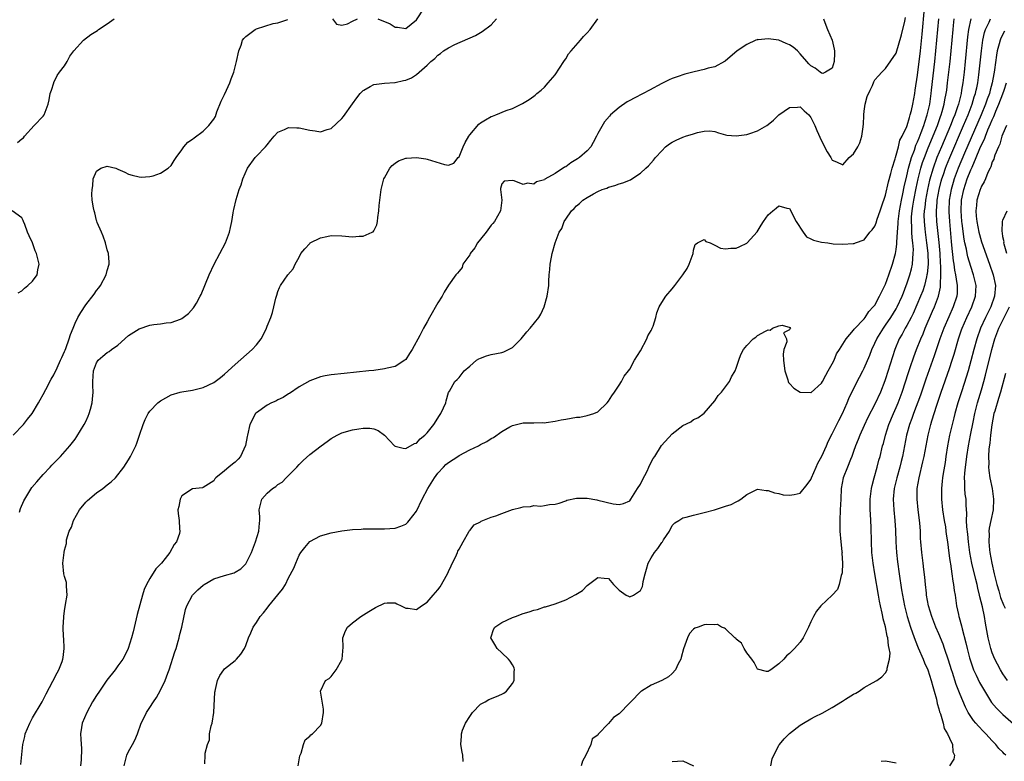
# Model space of a CAD drawing. Units: inches. Extents: x 2517000 to 2520000, y 1548000 to 1551000.
# Drawn here: x 2517355 to 2517539, y 1549558 to 1549697 of the extents above; entities that cross this region are included whole.
import ezdxf

# ---------------------------------------------------------------- set-up
doc = ezdxf.new("R2010")
doc.units = ezdxf.units.IN
doc.header["$MEASUREMENT"] = 0
doc.layers.add('LD25171548_2ft', color=55, linetype='Continuous')

msp = doc.modelspace()

# ---------------------------------------------------------------- linework, layer by layer
at = {"layer": 'LD25171548_2ft'}
for points, elevation in [([(2517389.34, 1549557.34), (2517389.37, 1549559), (2517389.35, 1549559.35), (2517389.8, 1549561), (2517390.16, 1549561.84), (2517390.2, 1549563), (2517390.5, 1549564.5), (2517390.67, 1549565), (2517391.02, 1549566.98), (2517391.2, 1549570.8), (2517391.22, 1549571), (2517391.32, 1549571.32), (2517391.7, 1549573), (2517392.11, 1549573.89), (2517392.87, 1549575), (2517393, 1549575.15), (2517395, 1549576.75), (2517395.27, 1549577), (2517396.09, 1549577.91), (2517396.74, 1549579), (2517397, 1549579.57), (2517397.5, 1549581), (2517397.94, 1549581.94), (2517398.38, 1549583), (2517399, 1549583.86), (2517399.7, 1549585), (2517400.31, 1549585.69), (2517401, 1549586.57), (2517401.32, 1549587), (2517403, 1549589.03), (2517403.91, 1549590.09), (2517404.43, 1549591), (2517405, 1549592.2), (2517405.98, 1549594.02), (2517406.36, 1549595), (2517407, 1549596.45), (2517407.35, 1549597), (2517408.1, 1549597.9), (2517409, 1549599.02), (2517411, 1549600.08), (2517413, 1549600.66), (2517415, 1549601.04), (2517417, 1549601.26), (2517418.66, 1549601.34), (2517419, 1549601.38), (2517423, 1549601.42), (2517425, 1549601.54), (2517426.1, 1549601.9), (2517427, 1549602.26), (2517427.37, 1549602.63), (2517427.62, 1549603), (2517429, 1549604.71), (2517430.05, 1549607), (2517431.11, 1549609), (2517432.37, 1549611), (2517433, 1549611.85), (2517434.08, 1549613), (2517434.54, 1549613.46), (2517435, 1549613.87), (2517436.78, 1549615), (2517437, 1549615.16), (2517439, 1549616.2), (2517440.65, 1549617), (2517441, 1549617.2), (2517442.19, 1549617.81), (2517443, 1549618.35), (2517443.45, 1549618.55), (2517445, 1549619.65), (2517446.55, 1549620.55), (2517447, 1549620.79), (2517449, 1549621.3), (2517450.71, 1549621.29), (2517451, 1549621.27), (2517452.67, 1549621.33), (2517453, 1549621.31), (2517453.33, 1549621.33), (2517455, 1549621.61), (2517456.13, 1549621.87), (2517457, 1549622), (2517459, 1549622.33), (2517459.64, 1549622.36), (2517461, 1549622.63), (2517462.27, 1549623), (2517463, 1549623.32), (2517464.76, 1549625), (2517465, 1549625.33), (2517465.65, 1549626.35), (2517466.14, 1549627), (2517467, 1549628.35), (2517467.45, 1549629), (2517467.99, 1549630.01), (2517468.75, 1549631), (2517469, 1549631.37), (2517469.93, 1549633), (2517471, 1549634.81), (2517472.22, 1549637), (2517472.43, 1549637.57), (2517473, 1549638.58), (2517473.14, 1549638.86), (2517473.24, 1549639), (2517473.4, 1549639.4), (2517473.9, 1549641), (2517474.07, 1549641.93), (2517474.53, 1549643), (2517475, 1549643.82), (2517475.81, 1549645), (2517477, 1549646.4), (2517477.47, 1549647), (2517478.99, 1549649.01), (2517479.76, 1549650.24), (2517480.14, 1549651), (2517480.89, 1549653), (2517481, 1549653.65), (2517481.3, 1549654.7), (2517481.71, 1549655), (2517483, 1549655.62), (2517483.3, 1549655.3), (2517484.09, 1549655), (2517485, 1549654.59), (2517486.04, 1549654.04), (2517487, 1549653.89), (2517487.98, 1549654.02), (2517489, 1549654.03), (2517489.68, 1549654.32), (2517491, 1549654.97), (2517491.04, 1549655), (2517492.91, 1549657.09), (2517493.69, 1549658.31), (2517494.07, 1549659), (2517495, 1549660.26), (2517495.84, 1549661), (2517496.48, 1549661.52), (2517497, 1549661.97), (2517498.46, 1549661.54), (2517499, 1549661.46), (2517499.2, 1549661), (2517499.82, 1549659.82), (2517500.22, 1549659), (2517501.54, 1549657), (2517502.15, 1549656.15), (2517503, 1549655.79), (2517503.51, 1549655.51), (2517505, 1549655.13), (2517506.14, 1549655), (2517507.16, 1549654.84), (2517509, 1549654.78), (2517510.9, 1549654.9), (2517511, 1549654.88), (2517511.11, 1549654.89), (2517511.37, 1549655), (2517513, 1549655.59), (2517514.06, 1549657), (2517514.51, 1549657.49), (2517515, 1549658.18), (2517515.22, 1549658.78), (2517515.43, 1549659.43), (2517515.98, 1549661), (2517516.22, 1549661.78), (2517517, 1549663.95), (2517517.54, 1549666.46), (2517518.01, 1549668.01), (2517518.23, 1549669), (2517518.8, 1549670.8), (2517518.85, 1549671), (2517519, 1549671.44), (2517519.4, 1549673), (2517519.7, 1549674.3), (2517520.11, 1549675), (2517521, 1549676.81), (2517521.07, 1549677), (2517521.46, 1549678.54), (2517521.64, 1549679), (2517521.85, 1549679.85), (2517522.1, 1549681), (2517522.46, 1549683), (2517522.56, 1549683.65), (2517523, 1549686.46), (2517523.53, 1549691), (2517523.85, 1549694.15), (2517524.29, 1549699)], 6452), ([(2517421.79, 1549697), (2517424.08, 1549696.08), (2517425, 1549695.47), (2517425.47, 1549695.47), (2517427, 1549695.19), (2517429, 1549696.83), (2517430.47, 1549699)], 6442), ([(2517374.19, 1549557), (2517374.7, 1549559), (2517375, 1549559.66), (2517375.77, 1549561), (2517376.18, 1549561.82), (2517376.7, 1549563), (2517377.4, 1549565), (2517377.94, 1549566.06), (2517378.37, 1549567), (2517379, 1549567.91), (2517379.67, 1549569), (2517380.23, 1549569.77), (2517381, 1549571.19), (2517381.86, 1549573), (2517382.36, 1549574.36), (2517382.61, 1549575), (2517383.67, 1549578.33), (2517383.91, 1549579), (2517384.33, 1549580.33), (2517384.52, 1549581), (2517384.59, 1549581.41), (2517384.99, 1549583), (2517385.69, 1549586.31), (2517385.92, 1549587), (2517386.97, 1549589), (2517388, 1549590), (2517389, 1549590.88), (2517389.18, 1549591), (2517391, 1549592.01), (2517393, 1549592.65), (2517394.82, 1549593.18), (2517395, 1549593.26), (2517396.06, 1549593.94), (2517397, 1549594.88), (2517397.08, 1549595), (2517398.06, 1549597), (2517398.84, 1549599), (2517399.43, 1549601), (2517399.55, 1549602.45), (2517399.65, 1549603), (2517399.66, 1549603.66), (2517399.53, 1549605), (2517399.79, 1549606.21), (2517400, 1549607), (2517401, 1549608.11), (2517402.01, 1549609), (2517402.64, 1549609.36), (2517403, 1549609.7), (2517403.82, 1549610.18), (2517404.59, 1549611), (2517406.6, 1549613), (2517407, 1549613.49), (2517407.77, 1549614.23), (2517409, 1549615.36), (2517411.12, 1549617), (2517412.24, 1549617.76), (2517413, 1549618.32), (2517414.15, 1549619), (2517415, 1549619.41), (2517417, 1549619.98), (2517418.18, 1549620.18), (2517419, 1549620.27), (2517420.28, 1549620.28), (2517421, 1549620.16), (2517421.82, 1549619.82), (2517423, 1549618.96), (2517424.89, 1549617), (2517425, 1549616.92), (2517426.53, 1549616.53), (2517427, 1549616.5), (2517428.62, 1549617.38), (2517429, 1549617.49), (2517429.73, 1549618.27), (2517430.59, 1549619), (2517431, 1549619.39), (2517432.26, 1549621), (2517433.33, 1549622.67), (2517433.58, 1549623), (2517434.1, 1549624.1), (2517434.49, 1549625), (2517434.57, 1549625.43), (2517435.04, 1549626.96), (2517435.19, 1549627.19), (2517436.22, 1549629), (2517436.62, 1549629.38), (2517437, 1549629.79), (2517437.98, 1549631), (2517439, 1549631.9), (2517440.27, 1549633), (2517440.71, 1549633.29), (2517441, 1549633.43), (2517442.14, 1549633.86), (2517443, 1549634.07), (2517445, 1549634.48), (2517445.4, 1549634.6), (2517446.28, 1549635), (2517447, 1549635.4), (2517448.64, 1549637), (2517449.69, 1549638.31), (2517450.33, 1549639), (2517451.93, 1549641), (2517452.33, 1549641.67), (2517452.94, 1549643), (2517453.53, 1549645), (2517453.83, 1549647), (2517453.85, 1549647.85), (2517453.9, 1549649), (2517454, 1549650), (2517454.06, 1549651), (2517454.31, 1549652.31), (2517454.45, 1549653), (2517455, 1549655), (2517455.8, 1549657), (2517456.26, 1549657.74), (2517456.73, 1549659), (2517457, 1549659.43), (2517458.08, 1549661), (2517458.56, 1549661.44), (2517459, 1549661.97), (2517459.61, 1549662.39), (2517460.24, 1549663), (2517461, 1549663.51), (2517462.19, 1549664.19), (2517463, 1549664.62), (2517463.85, 1549665), (2517464.7, 1549665.3), (2517465, 1549665.43), (2517466.23, 1549665.77), (2517467, 1549666.06), (2517467.73, 1549666.27), (2517469.15, 1549666.85), (2517469.4, 1549667), (2517471, 1549668.07), (2517472.05, 1549669), (2517472.52, 1549669.48), (2517473.47, 1549670.53), (2517473.86, 1549671), (2517475, 1549672.26), (2517475.75, 1549673), (2517476.44, 1549673.56), (2517477, 1549673.9), (2517477.73, 1549674.27), (2517479, 1549674.84), (2517479.13, 1549674.87), (2517479.5, 1549675), (2517481, 1549675.46), (2517481.72, 1549675.72), (2517483, 1549675.96), (2517484.01, 1549676.01), (2517485, 1549675.92), (2517485.63, 1549675.63), (2517487, 1549675.3), (2517487.23, 1549675.23), (2517489, 1549675.09), (2517491, 1549675.35), (2517491.55, 1549675.55), (2517493, 1549676), (2517494.72, 1549677), (2517495, 1549677.2), (2517495.99, 1549678.01), (2517497, 1549679.01), (2517499, 1549680.39), (2517500.46, 1549680.46), (2517501, 1549680.52), (2517501.75, 1549679.75), (2517502.59, 1549679), (2517502.77, 1549678.77), (2517503, 1549678.53), (2517503.73, 1549677), (2517504.1, 1549676.1), (2517505, 1549674.14), (2517506.06, 1549672.06), (2517506.76, 1549671), (2517507, 1549670.52), (2517507.81, 1549670.19), (2517509, 1549669.67), (2517510.2, 1549671), (2517511, 1549671.69), (2517511.77, 1549673), (2517512.2, 1549673.8), (2517512.55, 1549675), (2517512.77, 1549676.77), (2517512.82, 1549677), (2517512.84, 1549677.16), (2517512.92, 1549679), (2517513, 1549679.73), (2517513.19, 1549681), (2517513.55, 1549682.45), (2517514.12, 1549683.65), (2517514.53, 1549684.53), (2517514.78, 1549685.22), (2517515, 1549685.56), (2517515.65, 1549686.35), (2517516.31, 1549687), (2517517, 1549687.72), (2517519, 1549690.58), (2517520, 1549694), (2517520.59, 1549696.59), (2517520.76, 1549697.24)], 6450), ([(2517353.38, 1549619), (2517355.28, 1549621), (2517356.05, 1549621.95), (2517356.93, 1549623), (2517358.14, 1549625), (2517358.4, 1549625.6), (2517359, 1549626.59), (2517359.5, 1549627.5), (2517360.52, 1549629.48), (2517361, 1549630.27), (2517361.62, 1549631.62), (2517362.24, 1549633), (2517362.46, 1549633.54), (2517363, 1549634.63), (2517363.09, 1549634.91), (2517363.24, 1549635.24), (2517363.86, 1549637), (2517364.13, 1549637.87), (2517364.61, 1549639), (2517365, 1549639.97), (2517365.51, 1549641), (2517366.05, 1549641.95), (2517367, 1549643.4), (2517368.57, 1549645.43), (2517369, 1549646.11), (2517369.42, 1549646.58), (2517369.75, 1549647), (2517370.82, 1549649), (2517371, 1549649.86), (2517371.36, 1549651), (2517371.39, 1549651.39), (2517371.25, 1549653), (2517371, 1549653.73), (2517370.66, 1549655), (2517370.27, 1549656.27), (2517369.93, 1549657), (2517369.14, 1549658.86), (2517369.07, 1549659.07), (2517369, 1549659.22), (2517368.66, 1549660.66), (2517368.54, 1549661), (2517368.43, 1549661.57), (2517368.21, 1549663), (2517368.14, 1549664.14), (2517368.17, 1549665), (2517368.3, 1549665.7), (2517368.39, 1549667), (2517369, 1549668.49), (2517369.83, 1549669), (2517371, 1549669.37), (2517372.64, 1549669), (2517373, 1549668.86), (2517374.28, 1549668.28), (2517375, 1549667.92), (2517375.71, 1549667.71), (2517377, 1549667.38), (2517377.36, 1549667.36), (2517379, 1549667.46), (2517379.61, 1549667.61), (2517381, 1549668.07), (2517382.43, 1549669), (2517383, 1549669.54), (2517383.55, 1549670.45), (2517383.94, 1549671), (2517385, 1549672.45), (2517385.38, 1549673), (2517386.12, 1549673.88), (2517387, 1549674.43), (2517387.29, 1549674.71), (2517389, 1549675.93), (2517390.08, 1549677), (2517391, 1549678.18), (2517391.29, 1549678.71), (2517391.59, 1549679.59), (2517392.4, 1549681.6), (2517393, 1549682.84), (2517393.37, 1549683.65), (2517393.98, 1549685), (2517394.26, 1549685.74), (2517394.75, 1549687), (2517395.28, 1549689), (2517395.68, 1549691), (2517396.1, 1549692.1), (2517396.4, 1549693), (2517396.64, 1549693.36), (2517397, 1549693.72), (2517398.73, 1549695), (2517399, 1549695.14), (2517402.13, 1549696.13), (2517403, 1549696.29), (2517404.88, 1549696.88)], 6442), ([(2517354.17, 1549673.83), (2517355, 1549674.53), (2517355.27, 1549674.73), (2517355.48, 1549675), (2517357.32, 1549677), (2517359, 1549678.78), (2517359.17, 1549679), (2517359.93, 1549681), (2517360.14, 1549681.86), (2517360.33, 1549683), (2517360.53, 1549683.65), (2517360.96, 1549685.04), (2517361, 1549685.09), (2517361.63, 1549686.37), (2517362.08, 1549687), (2517363, 1549688.2), (2517363.46, 1549689), (2517363.99, 1549690.01), (2517364.75, 1549691), (2517366.58, 1549693), (2517367.91, 1549694.09), (2517369.16, 1549694.84), (2517369.36, 1549695), (2517371, 1549696.1), (2517372.31, 1549697)], 6440), ([(2517354.53, 1549604.53), (2517354.75, 1549605.25), (2517355.35, 1549606.65), (2517355.53, 1549607), (2517356.87, 1549609.13), (2517357.77, 1549610.23), (2517359, 1549611.58), (2517360.32, 1549613), (2517360.63, 1549613.37), (2517362.22, 1549615), (2517363.98, 1549617), (2517365, 1549618.25), (2517365.31, 1549618.69), (2517366.71, 1549621), (2517367, 1549621.56), (2517367.45, 1549622.55), (2517367.63, 1549623), (2517367.84, 1549623.84), (2517368.17, 1549625), (2517368.26, 1549625.74), (2517368.34, 1549627), (2517368.29, 1549628.29), (2517368.29, 1549629), (2517368.44, 1549631), (2517369, 1549632.5), (2517369.32, 1549633), (2517370.21, 1549633.79), (2517371, 1549634.47), (2517371.35, 1549634.65), (2517371.8, 1549635), (2517373, 1549635.86), (2517375, 1549637.63), (2517377, 1549638.93), (2517379, 1549639.58), (2517379.74, 1549639.74), (2517381, 1549639.85), (2517382.03, 1549640.03), (2517383, 1549640.09), (2517384.74, 1549640.74), (2517385, 1549640.82), (2517385.27, 1549641), (2517386.24, 1549641.76), (2517387.19, 1549642.81), (2517387.33, 1549643), (2517387.72, 1549643.72), (2517388.46, 1549645), (2517388.63, 1549645.37), (2517390.12, 1549649), (2517391.04, 1549651), (2517392.11, 1549653), (2517393.21, 1549655), (2517393.97, 1549657), (2517394.11, 1549657.89), (2517394.37, 1549659), (2517394.65, 1549660.65), (2517394.68, 1549661), (2517394.73, 1549661.27), (2517395.17, 1549663.17), (2517395.74, 1549665), (2517396.13, 1549665.87), (2517396.43, 1549667), (2517397.33, 1549669), (2517398.78, 1549671), (2517399, 1549671.25), (2517400.72, 1549673), (2517401, 1549673.4), (2517401.71, 1549674.29), (2517402.34, 1549675), (2517403, 1549675.79), (2517404.25, 1549676.25), (2517405, 1549676.65), (2517406.56, 1549676.56), (2517407, 1549676.6), (2517409, 1549676.16), (2517410.03, 1549676.03), (2517411, 1549675.82), (2517412.24, 1549676.24), (2517413, 1549676.44), (2517415, 1549678.32), (2517415.31, 1549678.69), (2517417, 1549681.1), (2517417.81, 1549682.19), (2517418.45, 1549683), (2517419, 1549683.58), (2517419.12, 1549683.65), (2517420.32, 1549684.32), (2517421, 1549684.73), (2517423, 1549684.97), (2517424.93, 1549685.07), (2517425, 1549685.06), (2517426.55, 1549685.45), (2517427, 1549685.53), (2517428.06, 1549685.94), (2517429, 1549686.6), (2517429.5, 1549687), (2517431, 1549688.31), (2517431.71, 1549689), (2517432.43, 1549689.57), (2517433, 1549690.22), (2517433.5, 1549690.49), (2517434.08, 1549691), (2517435, 1549691.61), (2517436.23, 1549692.23), (2517440.09, 1549693.91), (2517441, 1549694.47), (2517441.35, 1549694.65), (2517443, 1549695.88), (2517444.05, 1549697)], 6444), ([(2517354.79, 1549557.21), (2517355.17, 1549561), (2517355.54, 1549562.46), (2517355.61, 1549563), (2517356.46, 1549565), (2517357, 1549565.97), (2517358.8, 1549569), (2517359.55, 1549570.45), (2517360.83, 1549572.83), (2517361.6, 1549574.4), (2517361.94, 1549575), (2517362.54, 1549576.54), (2517362.7, 1549577), (2517362.71, 1549577.29), (2517362.95, 1549579), (2517362.86, 1549580.86), (2517362.81, 1549581.19), (2517362.73, 1549583), (2517362.85, 1549584.85), (2517362.85, 1549585), (2517363, 1549586.02), (2517363.2, 1549587.2), (2517363.46, 1549589), (2517363.35, 1549590.65), (2517363.37, 1549591), (2517363.35, 1549591.35), (2517363, 1549592.5), (2517362.89, 1549593), (2517362.7, 1549595), (2517362.92, 1549597), (2517363, 1549597.39), (2517363.36, 1549598.64), (2517363.35, 1549599), (2517363.37, 1549599.37), (2517363.89, 1549601), (2517364.28, 1549601.72), (2517364.67, 1549603), (2517365.81, 1549605), (2517367, 1549606.39), (2517367.3, 1549606.7), (2517369, 1549608.17), (2517370.18, 1549609), (2517371, 1549609.68), (2517371.75, 1549610.25), (2517372.56, 1549611), (2517374.15, 1549613), (2517375, 1549614.37), (2517375.35, 1549615), (2517376.34, 1549617), (2517376.54, 1549617.46), (2517377.04, 1549618.96), (2517377.74, 1549621), (2517378.1, 1549621.9), (2517378.7, 1549623), (2517379, 1549623.44), (2517380.5, 1549625), (2517380.76, 1549625.24), (2517381, 1549625.41), (2517383, 1549626.52), (2517384.68, 1549627), (2517385, 1549627.08), (2517387, 1549627.39), (2517389, 1549627.91), (2517391, 1549628.87), (2517392.24, 1549629.76), (2517393, 1549630.4), (2517395, 1549632.22), (2517398.18, 1549635), (2517399, 1549635.92), (2517399.86, 1549637), (2517400.27, 1549637.73), (2517400.87, 1549639), (2517401, 1549639.38), (2517401.68, 1549641), (2517402.01, 1549641.99), (2517402.26, 1549643), (2517402.63, 1549644.63), (2517402.79, 1549645.21), (2517403, 1549645.93), (2517403.34, 1549646.66), (2517403.53, 1549647), (2517404.9, 1549649), (2517405.88, 1549650.12), (2517406.23, 1549651), (2517407, 1549652.34), (2517407.33, 1549653), (2517408.07, 1549653.93), (2517409, 1549654.92), (2517409.1, 1549655), (2517411, 1549655.97), (2517412.22, 1549656.22), (2517413, 1549656.4), (2517415, 1549656.36), (2517417, 1549656.18), (2517418.26, 1549656.26), (2517419, 1549656.25), (2517420.73, 1549657), (2517420.9, 1549657.1), (2517421, 1549657.27), (2517421.59, 1549658.41), (2517421.72, 1549659), (2517421.76, 1549659.76), (2517421.96, 1549661), (2517422.02, 1549662.02), (2517422.13, 1549663), (2517422.39, 1549665), (2517422.5, 1549665.5), (2517422.91, 1549667), (2517423, 1549667.2), (2517424.04, 1549669), (2517424.46, 1549669.54), (2517425, 1549669.96), (2517425.62, 1549670.38), (2517427, 1549670.87), (2517427.11, 1549670.89), (2517429, 1549671.04), (2517430.75, 1549670.75), (2517431, 1549670.73), (2517434.28, 1549669.72), (2517435, 1549669.61), (2517436.01, 1549669.99), (2517436.85, 1549671), (2517437, 1549671.16), (2517437.74, 1549673), (2517438.17, 1549673.83), (2517438.83, 1549675), (2517439, 1549675.25), (2517440.7, 1549677.3), (2517441, 1549677.55), (2517441.93, 1549678.07), (2517443, 1549678.71), (2517443.25, 1549678.75), (2517443.9, 1549679), (2517445.86, 1549679.86), (2517447, 1549680.21), (2517448.87, 1549681.13), (2517450.13, 1549681.87), (2517451, 1549682.52), (2517451.29, 1549682.71), (2517451.6, 1549683), (2517452.37, 1549683.65), (2517453, 1549684.18), (2517453.72, 1549685), (2517455, 1549686.5), (2517456.66, 1549689), (2517456.78, 1549689.22), (2517457, 1549689.5), (2517457.54, 1549690.46), (2517458.05, 1549691), (2517459.79, 1549693), (2517460.32, 1549693.68), (2517461, 1549694.37), (2517461.57, 1549695), (2517463.05, 1549697)], 6446), ([(2517505.35, 1549697), (2517505.82, 1549695.82), (2517506.11, 1549695), (2517506.98, 1549693), (2517507.35, 1549691.35), (2517507.41, 1549691), (2517507.43, 1549690.57), (2517507.33, 1549689), (2517507, 1549687.78), (2517505.72, 1549687), (2517505.25, 1549686.75), (2517505, 1549686.81), (2517504.72, 1549687), (2517503.79, 1549687.79), (2517503, 1549688.2), (2517502.59, 1549688.59), (2517502.2, 1549689), (2517501, 1549690.45), (2517500.45, 1549691), (2517499.69, 1549691.69), (2517499, 1549692.13), (2517498.38, 1549692.38), (2517496.96, 1549693), (2517495, 1549693.29), (2517493.11, 1549693.11), (2517493, 1549693.12), (2517492.9, 1549693.1), (2517492.65, 1549693), (2517491, 1549692.22), (2517489.16, 1549691), (2517486.92, 1549689.08), (2517486.81, 1549689), (2517485, 1549688.01), (2517483.75, 1549687.75), (2517483, 1549687.49), (2517481.08, 1549687.08), (2517479.36, 1549686.64), (2517479, 1549686.54), (2517478.26, 1549686.26), (2517477, 1549685.84), (2517476.39, 1549685.61), (2517475, 1549684.91), (2517472.71, 1549683.65), (2517471.54, 1549683), (2517469.84, 1549682.16), (2517469, 1549681.68), (2517468.54, 1549681.46), (2517467, 1549680.39), (2517465.4, 1549679), (2517465.2, 1549678.8), (2517464.27, 1549677.73), (2517463, 1549675.54), (2517462.76, 1549675), (2517462.16, 1549673.84), (2517461.69, 1549673), (2517461, 1549672.27), (2517459.59, 1549671), (2517459.24, 1549670.76), (2517457.98, 1549670.02), (2517457, 1549669.3), (2517456.79, 1549669.21), (2517455, 1549668), (2517453.07, 1549666.93), (2517453, 1549666.85), (2517451.54, 1549666.46), (2517451, 1549666.02), (2517449.82, 1549666.18), (2517449, 1549665.96), (2517447.36, 1549666.64), (2517447, 1549666.68), (2517445.44, 1549666.56), (2517445, 1549666.07), (2517444.79, 1549665.21), (2517444.77, 1549665), (2517444.99, 1549663), (2517444.76, 1549661), (2517443.63, 1549659), (2517443.34, 1549658.66), (2517443, 1549658.32), (2517442.06, 1549657), (2517441, 1549655.71), (2517440.46, 1549655), (2517439.94, 1549654.06), (2517439.1, 1549653), (2517439, 1549652.75), (2517437.72, 1549651), (2517437.58, 1549650.42), (2517437, 1549649.71), (2517436.69, 1549649.31), (2517436.41, 1549649), (2517435, 1549647.07), (2517434.23, 1549645.77), (2517433.82, 1549645), (2517433, 1549643.75), (2517431.48, 1549641), (2517431, 1549640.2), (2517430.34, 1549639), (2517429.67, 1549637.68), (2517428.21, 1549635), (2517427.7, 1549634.3), (2517427, 1549633.16), (2517426.81, 1549633), (2517425, 1549631.85), (2517423.53, 1549631.53), (2517423, 1549631.39), (2517421, 1549631.11), (2517420.07, 1549631), (2517415.44, 1549630.56), (2517413, 1549630.3), (2517411.9, 1549630.1), (2517411, 1549629.91), (2517409, 1549629.16), (2517407, 1549628), (2517405.2, 1549626.8), (2517405, 1549626.69), (2517403.98, 1549626.02), (2517403, 1549625.58), (2517402.64, 1549625.36), (2517401.81, 1549625), (2517401, 1549624.61), (2517399, 1549623.17), (2517398.84, 1549623), (2517397.76, 1549621), (2517397.3, 1549619), (2517397.27, 1549618.73), (2517396.96, 1549617.04), (2517396.03, 1549615), (2517395.55, 1549614.45), (2517395, 1549613.88), (2517394.49, 1549613.51), (2517393.84, 1549613), (2517393, 1549612.3), (2517391.37, 1549611), (2517391.19, 1549610.81), (2517391, 1549610.44), (2517389, 1549609.15), (2517388.88, 1549609.12), (2517387, 1549608.93), (2517385, 1549607.57), (2517384.69, 1549607), (2517384.41, 1549605.59), (2517384.26, 1549605), (2517384.3, 1549604.3), (2517384.47, 1549603), (2517384.58, 1549601.42), (2517384.64, 1549601), (2517384.54, 1549600.54), (2517384.02, 1549599), (2517383.55, 1549598.45), (2517382.75, 1549597), (2517381.87, 1549595.87), (2517381.16, 1549595), (2517381, 1549594.81), (2517380.1, 1549593.9), (2517379, 1549592.09), (2517378.37, 1549591), (2517377.95, 1549590.05), (2517377.62, 1549589), (2517376.62, 1549585.38), (2517375.88, 1549582.13), (2517375.57, 1549581), (2517374.92, 1549579), (2517374.32, 1549577.68), (2517373.92, 1549577), (2517373, 1549575.71), (2517372.48, 1549575), (2517370.95, 1549573.05), (2517369.53, 1549571), (2517369, 1549570.19), (2517368.27, 1549569), (2517367.15, 1549567), (2517366.32, 1549565), (2517366.19, 1549564.19), (2517366.01, 1549563), (2517366.03, 1549561.97), (2517366.15, 1549560.15), (2517366.12, 1549558.12), (2517366.02, 1549557)], 6448), ([(2517406.81, 1549557), (2517407, 1549558.09), (2517407.15, 1549558.85), (2517407.2, 1549559), (2517407.38, 1549559.38), (2517407.85, 1549561), (2517408.15, 1549561.85), (2517409, 1549562.56), (2517409.22, 1549562.78), (2517409.5, 1549563), (2517411, 1549564.57), (2517411.25, 1549565), (2517411.54, 1549567), (2517411.6, 1549567.6), (2517411, 1549571), (2517411.94, 1549573), (2517412.62, 1549573.38), (2517413, 1549573.73), (2517413.97, 1549575), (2517415, 1549576.84), (2517415.07, 1549577), (2517415.24, 1549579.24), (2517415.18, 1549581), (2517415.68, 1549582.32), (2517416.08, 1549583), (2517417, 1549583.79), (2517418.58, 1549585), (2517420.1, 1549585.9), (2517421, 1549586.5), (2517421.34, 1549586.66), (2517423, 1549587.48), (2517423.52, 1549587.52), (2517425, 1549587.54), (2517425.35, 1549587.35), (2517426.12, 1549587), (2517427, 1549586.56), (2517427.48, 1549586.52), (2517429, 1549586.27), (2517429.93, 1549587), (2517431, 1549587.65), (2517432.11, 1549589), (2517433, 1549590), (2517433.45, 1549590.55), (2517434.83, 1549593), (2517435, 1549593.39), (2517435.54, 1549594.46), (2517436.52, 1549596.52), (2517436.73, 1549597), (2517436.79, 1549597.21), (2517437, 1549597.63), (2517437.76, 1549599), (2517438.83, 1549600.83), (2517438.93, 1549601.07), (2517439, 1549601.12), (2517439.83, 1549602.17), (2517441, 1549602.71), (2517441.16, 1549602.84), (2517441.47, 1549603), (2517443, 1549603.58), (2517443.87, 1549603.87), (2517445, 1549604.31), (2517447, 1549605.03), (2517448.6, 1549605.4), (2517449, 1549605.53), (2517450.39, 1549605.61), (2517451, 1549605.76), (2517452.33, 1549605.67), (2517453, 1549605.79), (2517453.99, 1549605.99), (2517455, 1549606.01), (2517455.76, 1549606.24), (2517457, 1549606.67), (2517457.23, 1549606.77), (2517459, 1549607.18), (2517459.16, 1549607.16), (2517461, 1549607.16), (2517462.82, 1549606.82), (2517463, 1549606.81), (2517465.88, 1549606.12), (2517467, 1549605.98), (2517467.86, 1549606.14), (2517469, 1549606.67), (2517469.24, 1549607), (2517470.48, 1549609), (2517471, 1549609.79), (2517471.38, 1549610.62), (2517472.25, 1549612.25), (2517472.62, 1549613), (2517472.73, 1549613.27), (2517473.41, 1549614.59), (2517473.69, 1549615), (2517474.96, 1549617.04), (2517477, 1549619.19), (2517479, 1549620.76), (2517480.5, 1549621.5), (2517481, 1549621.89), (2517481.77, 1549622.23), (2517483, 1549623.07), (2517485, 1549625.38), (2517485.61, 1549626.39), (2517486.2, 1549627), (2517487, 1549628.01), (2517487.7, 1549629), (2517488.07, 1549629.93), (2517488.78, 1549631), (2517489, 1549631.53), (2517489.45, 1549633), (2517489.88, 1549634.12), (2517490.37, 1549635), (2517491, 1549635.79), (2517492.19, 1549637), (2517492.64, 1549637.36), (2517493, 1549637.63), (2517494.47, 1549638.47), (2517495, 1549638.74), (2517495.32, 1549638.68), (2517495.77, 1549639), (2517497, 1549639.45), (2517497.62, 1549639.62), (2517499.13, 1549639.13), (2517499.15, 1549639), (2517499.05, 1549638.95), (2517499, 1549638.74), (2517497.84, 1549638.16), (2517498.41, 1549637), (2517498.46, 1549636.46), (2517497.91, 1549635), (2517497.82, 1549634.18), (2517497.85, 1549633), (2517497.95, 1549631.95), (2517498.12, 1549631), (2517498.67, 1549629.33), (2517498.73, 1549629), (2517498.82, 1549628.82), (2517499, 1549628.63), (2517499.77, 1549627.77), (2517500.99, 1549627), (2517503, 1549626.94), (2517503.04, 1549626.96), (2517505, 1549628.74), (2517505.15, 1549629), (2517505.77, 1549630.23), (2517506.24, 1549631), (2517507, 1549632.33), (2517507.33, 1549633), (2517507.8, 1549634.2), (2517508.34, 1549635), (2517509.58, 1549637), (2517511, 1549638.63), (2517511.13, 1549638.87), (2517513, 1549640.8), (2517513.15, 1549641), (2517513.83, 1549642.17), (2517514.7, 1549643), (2517515, 1549643.37), (2517515.87, 1549645), (2517516.22, 1549645.78), (2517517, 1549647.25), (2517517.64, 1549649), (2517518.32, 1549651), (2517518.87, 1549653), (2517519, 1549653.8), (2517519.14, 1549654.86), (2517519.14, 1549655.14), (2517519.23, 1549657), (2517519.35, 1549658.65), (2517519.35, 1549659), (2517519.6, 1549661), (2517519.96, 1549663), (2517520.24, 1549664.24), (2517520.49, 1549665.51), (2517521, 1549667.59), (2517521.31, 1549669), (2517521.65, 1549670.35), (2517521.86, 1549671), (2517522.4, 1549672.4), (2517522.69, 1549673.31), (2517523, 1549673.95), (2517523.29, 1549674.71), (2517523.69, 1549675.69), (2517524.17, 1549677), (2517524.34, 1549677.66), (2517524.82, 1549679), (2517525.27, 1549681), (2517525.48, 1549682.52), (2517525.56, 1549683), (2517525.63, 1549683.65), (2517526.24, 1549689), (2517526.45, 1549691), (2517526.63, 1549693), (2517526.98, 1549697.02)], 6454), ([(2517413.26, 1549697), (2517414.03, 1549696.03), (2517415, 1549695.85), (2517416.09, 1549696.09), (2517417, 1549696.56), (2517417.93, 1549697)], 6442), ([(2517437.79, 1549557.79), (2517437.71, 1549559), (2517437.56, 1549559.56), (2517437.33, 1549561), (2517437.46, 1549562.54), (2517437.44, 1549563), (2517437.67, 1549563.67), (2517438.22, 1549565), (2517439, 1549566.24), (2517439.51, 1549567), (2517441, 1549568.52), (2517441.88, 1549569), (2517442.58, 1549569.42), (2517444, 1549570), (2517445, 1549570.43), (2517445.38, 1549570.62), (2517445.87, 1549571), (2517447, 1549572.44), (2517447.31, 1549573), (2517447.35, 1549574.65), (2517447.42, 1549575), (2517447.36, 1549575.36), (2517447, 1549575.91), (2517446.6, 1549576.6), (2517446.27, 1549577), (2517445, 1549578.14), (2517444.14, 1549579), (2517443.73, 1549579.73), (2517442.97, 1549580.97), (2517442.96, 1549581.04), (2517443, 1549581.17), (2517443.44, 1549582.56), (2517443.69, 1549583), (2517445, 1549583.84), (2517447, 1549584.76), (2517447.6, 1549585), (2517449, 1549585.52), (2517450.15, 1549585.85), (2517451, 1549586.17), (2517451.69, 1549586.31), (2517453, 1549586.76), (2517453.2, 1549586.8), (2517455, 1549587.38), (2517457, 1549588.13), (2517458.9, 1549589.1), (2517460.12, 1549589.88), (2517461, 1549590.81), (2517463, 1549592.3), (2517464.19, 1549592.19), (2517465, 1549592.07), (2517465.96, 1549591), (2517467, 1549589.91), (2517468.33, 1549589), (2517468.77, 1549588.77), (2517469, 1549588.69), (2517469.71, 1549589), (2517471, 1549589.87), (2517471.39, 1549590.61), (2517471.48, 1549591), (2517471.54, 1549591.54), (2517471.91, 1549593), (2517472.16, 1549593.84), (2517472.45, 1549595), (2517473, 1549595.96), (2517473.68, 1549597), (2517474.27, 1549597.73), (2517475, 1549598.87), (2517475.08, 1549598.92), (2517475.14, 1549599), (2517475.37, 1549599.37), (2517476.47, 1549601), (2517477, 1549602.04), (2517477.49, 1549602.51), (2517478.21, 1549603), (2517479, 1549603.48), (2517479.61, 1549603.61), (2517481, 1549603.98), (2517483, 1549604.47), (2517484.94, 1549605), (2517487, 1549605.63), (2517488.01, 1549605.99), (2517489, 1549606.5), (2517489.35, 1549606.65), (2517489.86, 1549607), (2517491, 1549607.86), (2517493, 1549608.85), (2517494.62, 1549608.62), (2517495, 1549608.61), (2517496.18, 1549608.18), (2517497, 1549608.01), (2517497.8, 1549607.8), (2517499, 1549607.7), (2517499.86, 1549607.86), (2517501, 1549608.11), (2517502.3, 1549609.7), (2517503, 1549610.63), (2517503.12, 1549611), (2517503.99, 1549613), (2517504.31, 1549613.69), (2517505.06, 1549615.06), (2517505.91, 1549617), (2517506.2, 1549617.8), (2517507, 1549619.2), (2517508.26, 1549621.74), (2517508.93, 1549623), (2517509.78, 1549625), (2517510.13, 1549625.87), (2517510.66, 1549627), (2517512.13, 1549629.87), (2517512.74, 1549631), (2517513, 1549631.53), (2517514.03, 1549633.97), (2517514.4, 1549635), (2517515, 1549636.2), (2517515.35, 1549637), (2517516.58, 1549639), (2517517, 1549639.57), (2517518, 1549641), (2517519, 1549642.64), (2517519.2, 1549643), (2517520.09, 1549645), (2517520.33, 1549645.67), (2517520.88, 1549647), (2517521, 1549647.33), (2517521.56, 1549649), (2517521.87, 1549650.13), (2517522.04, 1549651), (2517522.08, 1549652.08), (2517522.2, 1549653), (2517522.21, 1549653.79), (2517522.1, 1549655), (2517521.97, 1549655.97), (2517521.91, 1549657), (2517521.9, 1549658.1), (2517521.84, 1549659), (2517521.88, 1549659.88), (2517521.98, 1549661), (2517522.13, 1549661.87), (2517522.3, 1549663), (2517522.75, 1549665.25), (2517523.12, 1549667), (2517523.62, 1549669), (2517523.94, 1549670.06), (2517524.28, 1549671), (2517525, 1549672.83), (2517526.71, 1549677), (2517527.31, 1549678.69), (2517527.44, 1549679), (2517527.63, 1549679.63), (2517528, 1549681), (2517528.14, 1549681.86), (2517528.38, 1549683), (2517528.46, 1549683.65), (2517528.64, 1549685), (2517529.09, 1549689), (2517529.29, 1549691), (2517529.65, 1549695), (2517529.76, 1549695.76), (2517529.89, 1549697)], 6456), ([(2517532.99, 1549697.01), (2517532.56, 1549695), (2517532.38, 1549693.62), (2517531.93, 1549689), (2517531.72, 1549687), (2517531.48, 1549685), (2517531.26, 1549683.65), (2517531.15, 1549683), (2517530.71, 1549681.29), (2517530.65, 1549681), (2517530.49, 1549680.49), (2517529.97, 1549679), (2517529.68, 1549678.32), (2517529.17, 1549677), (2517527.47, 1549673), (2517526.64, 1549671), (2517525.9, 1549669), (2517525.25, 1549666.75), (2517524.86, 1549665), (2517524.49, 1549663), (2517524.34, 1549661.66), (2517524.24, 1549661), (2517524.2, 1549660.2), (2517524.21, 1549659), (2517524.36, 1549657.64), (2517524.41, 1549657), (2517524.7, 1549655), (2517524.91, 1549653.09), (2517524.96, 1549651), (2517524.8, 1549649.2), (2517524.76, 1549649), (2517524.67, 1549648.67), (2517524.28, 1549647), (2517523.96, 1549646.04), (2517523.55, 1549645), (2517522.2, 1549641.8), (2517521.79, 1549641), (2517521, 1549639.5), (2517520.69, 1549639), (2517520.1, 1549637.9), (2517519.55, 1549637), (2517518.74, 1549635), (2517517, 1549629.55), (2517516.86, 1549629.14), (2517516.02, 1549627), (2517515, 1549624.8), (2517513.7, 1549622.3), (2517513, 1549620.78), (2517512.15, 1549619), (2517511.84, 1549618.16), (2517511.35, 1549617), (2517511, 1549615.89), (2517510.68, 1549615), (2517510.39, 1549614.39), (2517509.86, 1549613), (2517509.05, 1549611), (2517508.68, 1549609), (2517508.58, 1549607), (2517508.5, 1549605), (2517508.41, 1549603), (2517508.43, 1549601.57), (2517508.42, 1549601), (2517508.6, 1549599), (2517508.81, 1549597.19), (2517508.83, 1549597), (2517508.82, 1549596.82), (2517508.93, 1549595), (2517508.85, 1549593.15), (2517508.81, 1549593), (2517508.65, 1549592.65), (2517508.27, 1549591), (2517507.95, 1549590.05), (2517507, 1549588.99), (2517504.83, 1549587), (2517504.02, 1549585.98), (2517503.45, 1549585), (2517503, 1549584), (2517502.53, 1549583), (2517501.56, 1549581), (2517501, 1549580.17), (2517499.92, 1549579), (2517499.45, 1549578.55), (2517499, 1549578.04), (2517498.4, 1549577.6), (2517497.9, 1549577), (2517497, 1549576.09), (2517495.49, 1549575), (2517495.18, 1549574.82), (2517495, 1549574.66), (2517494.65, 1549574.65), (2517493, 1549575.1), (2517492.33, 1549576.33), (2517491.92, 1549577), (2517491, 1549578.19), (2517490.48, 1549579), (2517489.97, 1549579.97), (2517489, 1549580.75), (2517488.89, 1549580.89), (2517488.74, 1549581), (2517487, 1549582.66), (2517486.81, 1549582.81), (2517486.24, 1549583), (2517485.46, 1549583.46), (2517485, 1549583.41), (2517483.49, 1549583.49), (2517483, 1549583.4), (2517481.83, 1549583), (2517481.24, 1549582.76), (2517481, 1549582.62), (2517480.24, 1549581.76), (2517479.82, 1549581), (2517479.08, 1549578.92), (2517478.68, 1549577.32), (2517478.58, 1549577), (2517478.12, 1549576.12), (2517477.61, 1549575), (2517477, 1549574.28), (2517476.31, 1549573.69), (2517475, 1549572.98), (2517473, 1549572.1), (2517471.23, 1549571), (2517471.1, 1549570.9), (2517469.2, 1549569), (2517469, 1549568.78), (2517467, 1549566.75), (2517465.97, 1549566.03), (2517465, 1549564.92), (2517463.11, 1549562.89), (2517463, 1549562.71), (2517461.98, 1549562.02), (2517461.72, 1549561), (2517460.8, 1549559), (2517460.12, 1549557.88), (2517459.91, 1549557)], 6458), ([(2517495.45, 1549557), (2517495.7, 1549558.3), (2517497, 1549560.86), (2517497.11, 1549561), (2517497.96, 1549562.04), (2517499, 1549563.05), (2517501, 1549564.63), (2517501.6, 1549565), (2517503, 1549565.82), (2517503.79, 1549566.21), (2517505.12, 1549566.88), (2517507, 1549567.89), (2517508.91, 1549569.09), (2517509.49, 1549569.49), (2517511, 1549570.43), (2517511.39, 1549570.61), (2517512.03, 1549571), (2517513, 1549571.65), (2517514.56, 1549572.56), (2517515.34, 1549573), (2517516.32, 1549573.68), (2517517, 1549574.42), (2517517.32, 1549575), (2517517.29, 1549575.29), (2517517.74, 1549577), (2517517.87, 1549578.13), (2517517.7, 1549579), (2517517.53, 1549579.53), (2517517.43, 1549581), (2517517.32, 1549581.32), (2517517, 1549583.06), (2517516.52, 1549584.52), (2517516.47, 1549585), (2517516.37, 1549585.63), (2517516.04, 1549587), (2517515.86, 1549587.86), (2517515.68, 1549589), (2517514.97, 1549592.97), (2517514.64, 1549595), (2517514.44, 1549597), (2517514.34, 1549599), (2517514.27, 1549601.73), (2517514.14, 1549604.14), (2517514.12, 1549605), (2517514.13, 1549605.87), (2517514.12, 1549607), (2517514.35, 1549609), (2517514.46, 1549609.54), (2517514.86, 1549611), (2517515.45, 1549613), (2517515.74, 1549614.26), (2517515.97, 1549615), (2517516.45, 1549617), (2517516.58, 1549617.42), (2517516.98, 1549619), (2517517.63, 1549621), (2517518.48, 1549623), (2517519, 1549624.14), (2517519.36, 1549625), (2517520.09, 1549627), (2517521.3, 1549630.7), (2517521.63, 1549631.63), (2517522.32, 1549633.68), (2517522.82, 1549635), (2517523.61, 1549637), (2517524.03, 1549637.96), (2517524.45, 1549639), (2517525.8, 1549642.2), (2517526.17, 1549643), (2517526.91, 1549645), (2517527.27, 1549646.73), (2517527.29, 1549647), (2517527.27, 1549647.27), (2517527.36, 1549649), (2517527.35, 1549650.65), (2517527.29, 1549651.29), (2517527.21, 1549653), (2517527.06, 1549655.06), (2517526.6, 1549659), (2517526.53, 1549660.53), (2517526.53, 1549661), (2517526.65, 1549662.65), (2517526.69, 1549663), (2517527.04, 1549665), (2517527.43, 1549666.57), (2517527.55, 1549667), (2517527.86, 1549667.86), (2517528.23, 1549669), (2517528.45, 1549669.55), (2517529.04, 1549671), (2517531.62, 1549677), (2517532.46, 1549679), (2517533.22, 1549681), (2517533.62, 1549682.38), (2517533.84, 1549683), (2517533.99, 1549683.65), (2517534.1, 1549684.1), (2517534.28, 1549685), (2517534.5, 1549686.5), (2517534.76, 1549688.76), (2517534.99, 1549691), (2517535.25, 1549693), (2517535.55, 1549694.45), (2517535.73, 1549695), (2517536.42, 1549696.42), (2517536.66, 1549697)], 6460), ([(2517539.3, 1549694.7), (2517538.61, 1549693.39), (2517538.47, 1549693), (2517538.33, 1549692.33), (2517537.94, 1549691), (2517537.79, 1549690.21), (2517537.45, 1549687.45), (2517537.39, 1549687), (2517537.31, 1549686.69), (2517537.02, 1549685), (2517536.64, 1549683.65), (2517536.46, 1549683), (2517536.05, 1549681.95), (2517535.73, 1549681), (2517534.91, 1549679), (2517531.81, 1549671.81), (2517530.61, 1549669), (2517529.86, 1549667), (2517529.65, 1549666.35), (2517529.27, 1549665), (2517528.92, 1549663), (2517528.84, 1549661), (2517528.85, 1549660.85), (2517528.96, 1549659), (2517529.3, 1549655.3), (2517529.39, 1549654.61), (2517529.66, 1549651.66), (2517529.78, 1549651), (2517529.92, 1549649.92), (2517530.14, 1549649), (2517530.21, 1549648.21), (2517530.44, 1549647), (2517530.4, 1549645.6), (2517530.35, 1549645), (2517529.7, 1549643), (2517528.84, 1549641.16), (2517527.9, 1549639), (2517527.18, 1549637), (2517526.14, 1549633.86), (2517524.55, 1549629.45), (2517523.52, 1549626.48), (2517522.21, 1549623), (2517521.91, 1549622.09), (2517521.49, 1549621), (2517520.94, 1549619), (2517520.16, 1549615), (2517519.94, 1549614.06), (2517519.67, 1549613), (2517519.08, 1549611), (2517518.61, 1549609), (2517518.45, 1549607), (2517518.55, 1549605), (2517518.71, 1549603), (2517518.83, 1549601.17), (2517518.95, 1549598.95), (2517519.07, 1549597), (2517519.25, 1549595.25), (2517519.55, 1549593), (2517520, 1549590), (2517520.17, 1549589), (2517520.55, 1549587), (2517521.04, 1549585), (2517521.68, 1549583), (2517522.07, 1549581.93), (2517522.55, 1549580.55), (2517523.13, 1549579.13), (2517524.05, 1549577), (2517524.32, 1549576.32), (2517524.91, 1549575), (2517525.57, 1549573), (2517525.84, 1549571.84), (2517526.11, 1549571), (2517526.55, 1549569.45), (2517526.68, 1549568.68), (2517527, 1549567.68), (2517527.13, 1549567.13), (2517527.29, 1549566.71), (2517527.78, 1549565), (2517527.99, 1549563.99), (2517528.64, 1549563), (2517529, 1549562.14), (2517529.54, 1549561), (2517529.6, 1549559.6), (2517529.91, 1549559), (2517529.79, 1549558.21), (2517529, 1549556.98)], 6462), ([(2517539.54, 1549559), (2517539.26, 1549559.26), (2517539, 1549559.55), (2517538.26, 1549560.26), (2517537.67, 1549561), (2517537, 1549561.67), (2517535.79, 1549563), (2517535.39, 1549563.39), (2517534.42, 1549564.42), (2517533.94, 1549565), (2517533.5, 1549565.5), (2517533, 1549566.2), (2517532.47, 1549567), (2517531.96, 1549567.96), (2517531, 1549570.36), (2517530.76, 1549571), (2517530.25, 1549572.25), (2517529.54, 1549574.46), (2517529.35, 1549575), (2517528.82, 1549576.82), (2517528.08, 1549579), (2517527.8, 1549579.8), (2517527, 1549581.73), (2517526.44, 1549583), (2517525.65, 1549585), (2517525.06, 1549587), (2517524.7, 1549589), (2517524.66, 1549589.34), (2517524.48, 1549591), (2517524.37, 1549592.37), (2517524.19, 1549593.81), (2517524.06, 1549595), (2517523.78, 1549597), (2517523.61, 1549599), (2517523.58, 1549599.58), (2517523.54, 1549601), (2517523.44, 1549602.56), (2517523.14, 1549605), (2517522.93, 1549607), (2517522.95, 1549609), (2517523.28, 1549611), (2517524, 1549614), (2517524.21, 1549615), (2517524.98, 1549619), (2517525.47, 1549621), (2517525.68, 1549621.68), (2517526.62, 1549624.62), (2517527.41, 1549627), (2517529, 1549631.46), (2517529.5, 1549633), (2517529.85, 1549634.15), (2517530.66, 1549637), (2517531.26, 1549638.74), (2517531.35, 1549639), (2517532.24, 1549641), (2517533.2, 1549643), (2517533.88, 1549645), (2517533.97, 1549647), (2517533.52, 1549649), (2517533, 1549650.58), (2517532.43, 1549652.43), (2517532.31, 1549653), (2517532.16, 1549653.84), (2517531.88, 1549655), (2517531.72, 1549655.72), (2517531.38, 1549658.62), (2517531.32, 1549659), (2517531.17, 1549661), (2517531.24, 1549663), (2517531.65, 1549665), (2517532.33, 1549667), (2517533, 1549668.7), (2517533.22, 1549669.22), (2517534.01, 1549671), (2517534.7, 1549672.7), (2517535, 1549673.4), (2517535.53, 1549674.47), (2517535.72, 1549675), (2517536.2, 1549676.2), (2517536.69, 1549677.31), (2517537, 1549678.06), (2517537.31, 1549678.69), (2517537.42, 1549679), (2517537.7, 1549679.7), (2517538.26, 1549681), (2517539.02, 1549682.98), (2517539.25, 1549683.65), (2517539.71, 1549685)], 6464), ([(2517539.68, 1549677), (2517539, 1549675.47), (2517538.83, 1549675), (2517538.46, 1549673.54), (2517538.15, 1549673), (2517537.47, 1549671.47), (2517537.34, 1549671), (2517537.28, 1549670.72), (2517537, 1549670.23), (2517536.74, 1549669.26), (2517536.59, 1549669), (2517536.2, 1549668.2), (2517535.75, 1549667), (2517535.51, 1549666.49), (2517535, 1549665.66), (2517534.83, 1549665.17), (2517534.75, 1549665), (2517534.12, 1549663), (2517534.05, 1549662.05), (2517533.91, 1549661), (2517534.02, 1549660.02), (2517534.09, 1549659), (2517534.5, 1549657), (2517534.6, 1549656.6), (2517535, 1549655.24), (2517536.49, 1549651), (2517537.17, 1549649), (2517537.59, 1549647), (2517537.45, 1549645), (2517536.73, 1549643), (2517535.73, 1549641), (2517534.81, 1549639), (2517534.09, 1549637), (2517533.53, 1549635), (2517533, 1549632.91), (2517532.47, 1549631), (2517532.14, 1549629.86), (2517531.28, 1549627.28), (2517530.55, 1549625), (2517530, 1549623), (2517529.8, 1549622.2), (2517529.46, 1549621), (2517528.96, 1549619), (2517528.61, 1549617), (2517528.33, 1549615), (2517528.15, 1549613.85), (2517527.8, 1549611.8), (2517527.68, 1549611), (2517527.64, 1549610.36), (2517527.49, 1549609), (2517527.5, 1549607), (2517527.69, 1549605), (2517528, 1549603), (2517528.21, 1549601.79), (2517528.33, 1549601), (2517528.39, 1549600.39), (2517528.6, 1549599), (2517528.85, 1549596.85), (2517529, 1549595.9), (2517529.1, 1549595.1), (2517529.16, 1549594.84), (2517529.45, 1549593), (2517529.62, 1549591.62), (2517529.76, 1549591), (2517529.87, 1549589.87), (2517530.02, 1549589), (2517530.32, 1549587), (2517530.66, 1549585.34), (2517530.75, 1549585), (2517530.81, 1549584.81), (2517531.22, 1549583.23), (2517531.34, 1549582.66), (2517532.06, 1549580.06), (2517532.31, 1549579), (2517532.77, 1549577.23), (2517532.87, 1549576.87), (2517533, 1549576.47), (2517533.37, 1549575.37), (2517533.51, 1549575), (2517533.97, 1549573.96), (2517534.63, 1549572.63), (2517535, 1549571.96), (2517535.35, 1549571.35), (2517536.88, 1549568.88), (2517537.8, 1549567.8), (2517539, 1549566.61), (2517541.99, 1549563.99)], 6466), ([(2517354.32, 1549645.68), (2517355, 1549646.04), (2517355.47, 1549646.53), (2517356.13, 1549647), (2517357, 1549647.84), (2517357.84, 1549649), (2517358.01, 1549649.99), (2517358.22, 1549651), (2517357.71, 1549653), (2517357.51, 1549653.51), (2517357, 1549655.01), (2517356.34, 1549656.34), (2517356.06, 1549657), (2517355.55, 1549658.45), (2517355.32, 1549659), (2517355.21, 1549659.21), (2517355, 1549659.72), (2517353.18, 1549661)], 6440), ([(2517539.72, 1549653), (2517539.22, 1549654.79), (2517539.2, 1549655), (2517539.22, 1549655.22), (2517539, 1549656.18), (2517538.91, 1549656.91), (2517538.84, 1549657.16), (2517538.93, 1549659), (2517539, 1549659.27), (2517539.78, 1549661)], 6468), ([(2517539.85, 1549573), (2517539, 1549574.23), (2517538.53, 1549575), (2517538.01, 1549576.01), (2517537.47, 1549577), (2517537, 1549578.16), (2517536.72, 1549579), (2517536.23, 1549581), (2517535.71, 1549583.71), (2517535.53, 1549585), (2517535.18, 1549586.82), (2517534.69, 1549588.69), (2517534.64, 1549589), (2517534.29, 1549590.29), (2517534.15, 1549591), (2517533.91, 1549591.91), (2517533.18, 1549595), (2517532.8, 1549597), (2517532.54, 1549599), (2517532.4, 1549600.4), (2517532.22, 1549601.78), (2517532.2, 1549603), (2517532.27, 1549604.27), (2517532.14, 1549605.86), (2517532.1, 1549607), (2517531.94, 1549607.94), (2517531.86, 1549609), (2517531.87, 1549610.13), (2517531.8, 1549611), (2517531.84, 1549611.84), (2517531.98, 1549613), (2517532.11, 1549613.89), (2517532.25, 1549615), (2517532.56, 1549617), (2517532.94, 1549619), (2517533.43, 1549621.43), (2517533.76, 1549623), (2517534.27, 1549625), (2517535, 1549627.47), (2517535.43, 1549629), (2517535.76, 1549630.24), (2517536.95, 1549635), (2517537.52, 1549637), (2517538.27, 1549639), (2517539.23, 1549641), (2517540.26, 1549643)], 6468), ([(2517539.47, 1549630.53), (2517538.56, 1549627), (2517538.16, 1549625.84), (2517537.49, 1549623.49), (2517537.33, 1549623), (2517536.93, 1549620.93), (2517536.67, 1549619), (2517536.53, 1549617.47), (2517536.38, 1549616.38), (2517536.31, 1549615), (2517536.35, 1549613.65), (2517536.31, 1549613), (2517536.36, 1549612.36), (2517536.56, 1549611), (2517537.01, 1549609), (2517537.26, 1549607), (2517537.16, 1549605), (2517536.73, 1549603), (2517536.44, 1549601.56), (2517536.38, 1549601), (2517536.41, 1549600.41), (2517536.35, 1549599), (2517536.5, 1549597.5), (2517536.57, 1549597), (2517536.95, 1549595), (2517537.39, 1549593), (2517537.85, 1549591), (2517538.22, 1549589.78), (2517538.56, 1549588.56), (2517539.14, 1549587.14), (2517539.44, 1549586.56)], 6470), ([(2517477, 1549557.8), (2517479, 1549557.93), (2517481, 1549557.01)], 6460), ([(2517519, 1549557.49), (2517517, 1549557.84), (2517516.2, 1549557.8)], 6462)]:
    msp.add_lwpolyline(points, dxfattribs=dict(at, elevation=elevation))

doc.saveas('drawing.dxf')
